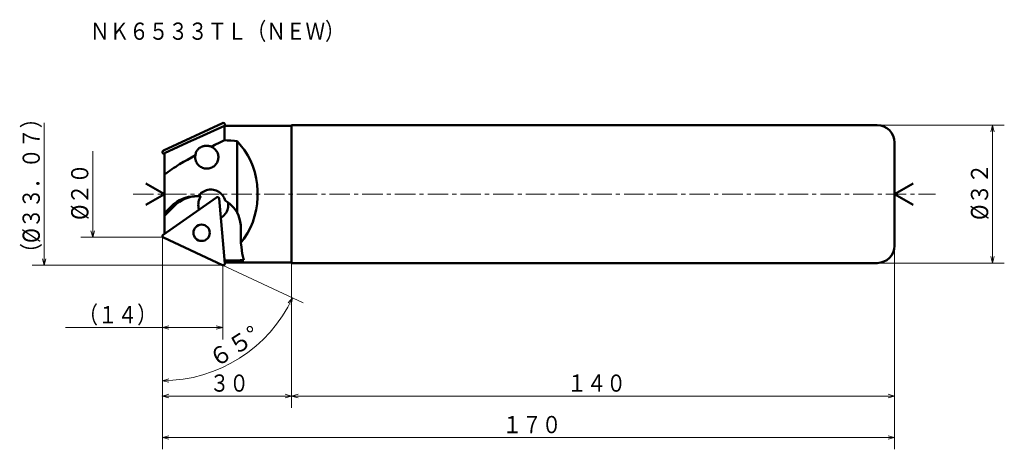
# Model space of a CAD drawing. Units: millimetres. Extents: x 16 to 245, y 13 to 112.
import ezdxf

# ---------------------------------------------------------------- set-up
doc = ezdxf.new("R2010")
doc.units = ezdxf.units.MM
doc.header["$LTSCALE"] = 3.799483
doc.linetypes.add('CENTER', pattern=[2, 1.25, -0.25, 0.25, -0.25])
doc.layers.add('001', color=7, linetype='Continuous')
doc.styles.get("Standard").update_dxf_attribs({"font": 'TXT', "bigfont": 'BIGFONT'})
doc.dimstyles.get("Standard").update_dxf_attribs({"dimtxt": 4, "dimasz": 1.5, "dimexe": 2.75, "dimexo": 0, "dimgap": 1, "dimtad": 1, "dimdec": 1, "dimdsep": 46, "dimtxsty": 'Standard', "dimcen": 0.09, "dimadec": 1, "dimazin": 2, "dimtfac": 0.8, "dimtdec": 4, "dimtmove": 0, "dimatfit": 3, "dimfxl": 1, "dimtolj": 1, "dimtzin": 0, "dimarcsym": 0})

# ---------------------------------------------------------------- blocks, each defined once
blk = doc.blocks.new('*D1')
at = {"layer": '001', "lineweight": 9}
for p, q in [((215.525759, 87.891), (245.027934, 87.891)), ((242.277934, 87.891), (242.277934, 55.891)), ((215.525759, 55.891), (245.027934, 55.891))]:
    blk.add_line(p, q, dxfattribs=at)
for points in [[(241.87601, 86.391), (242.277934, 87.891), (242.679858, 86.391)], [(242.679858, 57.391), (242.277934, 55.891), (241.87601, 57.391)]]:
    blk.add_lwpolyline(points, dxfattribs=at)
for p in [(215.525759, 87.891), (215.525759, 55.891), (242.277934, 55.891)]:
    blk.add_point(p, dxfattribs=at)
at = {"layer": '001', "lineweight": 30, "width": 0.882353}
blk.add_text('%%c３２', height=4, rotation=90.000003, dxfattribs=at).set_placement((241.277934, 65.891))
blk = doc.blocks.new('*D2')
at = {"layer": '001', "lineweight": 9}
for p, q in [((79.525759, 55.891), (79.525759, 22.244836)), ((49.525759, 40.886489), (49.525759, 22.244836)), ((79.525759, 24.994836), (49.525759, 24.994836))]:
    blk.add_line(p, q, dxfattribs=at)
for points in [[(51.025759, 24.592913), (49.525759, 24.994836), (51.025759, 25.39676)], [(78.025759, 25.39676), (79.525759, 24.994836), (78.025759, 24.592913)]]:
    blk.add_lwpolyline(points, dxfattribs=at)
for p in [(79.525759, 55.891), (49.525759, 40.886489), (49.525759, 24.994836)]:
    blk.add_point(p, dxfattribs=at)
at = {"layer": '001', "lineweight": 30, "width": 0.833333}
blk.add_text('３０', height=4, dxfattribs=at).set_placement((60.525759, 25.994836))
blk = doc.blocks.new('*D3')
at = {"layer": '001', "lineweight": 9}
for p, q in [((63.460737, 55.393013), (82.230113, 46.640709)), ((49.525759, 40.886489), (49.525759, 25.805738))]:
    blk.add_line(p, q, dxfattribs=at)
for points in [[(78.713063, 46.636065), (79.737766, 47.802909), (79.433769, 46.280041)], [(51.034421, 28.187661), (49.525759, 28.555738), (51.016337, 28.991305)]]:
    blk.add_lwpolyline(points, dxfattribs=at)
blk.add_arc((49.525759, 61.891), 33.335262, 270, 335, dxfattribs=at)
for p in [(49.525759, 61.891), (49.525759, 61.891), (63.460737, 55.393013), (49.525759, 40.886489)]:
    blk.add_point(p, dxfattribs=at)
at = {"layer": '001', "lineweight": 30, "width": 0.978261}
blk.add_text('６５%%d', height=4, rotation=32.5, dxfattribs=at).set_placement((61.839134, 31.395919))
blk = doc.blocks.new('*D4')
at = {"layer": '001', "lineweight": 9}
for p, q in [((49.525759, 61.891), (49.525759, 38.136489)), ((63.540111, 55.356), (63.540111, 38.136489)), ((49.525759, 40.886489), (27.025759, 40.886489)), ((63.540111, 40.886489), (49.525759, 40.886489))]:
    blk.add_line(p, q, dxfattribs=at)
for points in [[(51.025759, 40.484565), (49.525759, 40.886489), (51.025759, 41.288413)], [(62.040111, 41.288413), (63.540111, 40.886489), (62.040111, 40.484565)]]:
    blk.add_lwpolyline(points, dxfattribs=at)
for p in [(49.525759, 61.891), (63.540111, 55.356), (49.525759, 40.886489)]:
    blk.add_point(p, dxfattribs=at)
at = {"layer": '001', "lineweight": 30, "width": 0.833333}
blk.add_text('（１４）', height=4, dxfattribs=at).set_placement((30.025759, 41.886489))
blk = doc.blocks.new('*D5')
at = {"layer": '001', "lineweight": 9}
for p, q in [((219.525759, 59.891), (219.525759, 12.608982)), ((49.525759, 40.886489), (49.525759, 12.608982)), ((49.525759, 15.358982), (219.525759, 15.358982))]:
    blk.add_line(p, q, dxfattribs=at)
for points in [[(51.025759, 14.957058), (49.525759, 15.358982), (51.025759, 15.760905)], [(218.025759, 15.760905), (219.525759, 15.358982), (218.025759, 14.957058)]]:
    blk.add_lwpolyline(points, dxfattribs=at)
for p in [(219.525759, 59.891), (49.525759, 40.886489), (219.525759, 15.358982)]:
    blk.add_point(p, dxfattribs=at)
at = {"layer": '001', "lineweight": 30, "width": 0.833333}
blk.add_text('１７０', height=4, dxfattribs=at).set_placement((128.525759, 16.358982))
blk = doc.blocks.new('*D6')
at = {"layer": '001', "lineweight": 9}
for p, q in [((219.525759, 59.891), (219.525759, 22.244836)), ((79.525759, 55.891), (79.525759, 22.244836)), ((219.525759, 24.994836), (79.525759, 24.994836))]:
    blk.add_line(p, q, dxfattribs=at)
for points in [[(81.025759, 24.592913), (79.525759, 24.994836), (81.025759, 25.39676)], [(218.025759, 25.39676), (219.525759, 24.994836), (218.025759, 24.592913)]]:
    blk.add_lwpolyline(points, dxfattribs=at)
for p in [(219.525759, 59.891), (79.525759, 55.891), (79.525759, 24.994836)]:
    blk.add_point(p, dxfattribs=at)
at = {"layer": '001', "lineweight": 30, "width": 0.833333}
blk.add_text('１４０', height=4, dxfattribs=at).set_placement((143.525759, 25.994836))

msp = doc.modelspace()

# ---------------------------------------------------------------- linework, layer by layer
at = {"layer": '001', "lineweight": 9}
for p, q in [((22.058976, 55.356), (22.058976, 88.426)), ((63.540111, 88.426), (63.472618, 88.394527)), ((63.540111, 88.426), (63.629641, 88.426)), ((33.336107, 81.891), (33.336107, 61.891)), ((49.525759, 81.891), (49.756711, 81.998695)), ((49.525759, 81.891), (49.525759, 81.636172)), ((49.525759, 61.891), (49.525759, 62.145828)), ((49.525759, 61.891), (49.756711, 61.783305)), ((63.540111, 55.356), (63.472618, 55.387472)), ((63.540111, 55.356), (63.629641, 55.356))]:
    msp.add_line(p, q, dxfattribs=at)
at = {"layer": '001', "lineweight": 50}
for p, q in [((63.460737, 88.388987), (49.756711, 81.998695)), ((63.959562, 87.791), (56.624708, 84.448314)), ((63.959562, 87.791), (63.959562, 84.435591)), ((79.525759, 87.791), (63.959562, 87.791)), ((64.021237, 87.99652), (64.003256, 87.791)), ((79.525759, 87.891), (79.525759, 55.891)), ((215.525759, 87.891), (79.525759, 87.891)), ((56.369546, 84.332024), (50.025759, 81.419133)), ((56.623668, 84.447834), (56.369546, 84.332024)), ((66.860704, 84.204608), (66.860704, 67.632657)), ((219.525759, 59.891), (219.525759, 83.891)), ((50.025759, 81.077841), (49.696328, 81.308511)), ((50.025759, 62.704158), (50.025759, 81.419133)), ((50.025759, 71.891), (45.695632, 74.391)), ((219.525759, 71.891), (223.855886, 74.391)), ((50.025759, 71.891), (45.695632, 69.391)), ((62.075471, 71.141458), (49.696328, 62.473489)), ((57.016223, 71.391), (58.455757, 71.391)), ((219.525759, 71.891), (223.855886, 69.391)), ((50.025759, 67.472401), (51.739144, 69.194301)), ((52.335063, 69.194301), (50.025759, 66.873522)), ((64.021237, 55.785479), (62.70338, 70.848659)), ((63.460737, 55.393013), (49.756711, 61.783305)), ((67.75644, 63.891), (67.75644, 60.559165)), ((64.003256, 55.991), (79.525759, 55.991)), ((215.525759, 55.891), (79.525759, 55.891))]:
    msp.add_line(p, q, dxfattribs=at)
at = {"layer": '001', "linetype": 'CENTER', "lineweight": 9}
msp.add_line((42.745661, 71.891), (229.0336, 71.891), dxfattribs=at)
at = {"layer": '001', "lineweight": 50}
for points in [[(59.739972, 83.114047), (59.664504, 83.112843), (59.589074, 83.110532), (59.449022, 83.100801), (59.309577, 83.084067), (59.160414, 83.058771), (59.012769, 83.025814), (58.858507, 82.98224), (58.707134, 82.929553), (58.602842, 82.886993), (58.500503, 82.839937), (58.399112, 82.787794), (58.30024, 82.731031), (58.204915, 82.670071), (58.112579, 82.60466), (58.025657, 82.536804), (57.94204, 82.464916), (57.840545, 82.36737), (57.745256, 82.263722), (57.661166, 82.160504), (57.583318, 82.052524), (57.479453, 81.883323), (57.3903, 81.705692), (57.320059, 81.531774), (57.26542, 81.352741), (57.221965, 81.138113), (57.19098, 80.920658)], [(60.916964, 82.892699), (60.752398, 82.949634), (60.586205, 83.000994), (60.410684, 83.043733), (60.232741, 83.075954), (60.044441, 83.099575), (59.855215, 83.111866), (59.797602, 83.11325), (59.739972, 83.114047)], [(59.840714, 77.814047), (60.046293, 77.825016), (60.327584, 77.857815), (60.576286, 77.912168), (60.798372, 77.987671), (61.019945, 78.0836), (61.237527, 78.199326), (61.441264, 78.333657), (61.630542, 78.48579), (61.805302, 78.654092), (61.964436, 78.837599), (62.105644, 79.03433), (62.228179, 79.243134), (62.330856, 79.461815), (62.41306, 79.688997), (62.473896, 79.922424), (62.512971, 80.160461), (62.529896, 80.400944), (62.524613, 80.641954), (62.497129, 80.881518), (62.4476, 81.11757), (62.376306, 81.348416), (62.284476, 81.571599), (62.172797, 81.785618), (62.04063, 81.989043), (61.888211, 82.180885), (61.724117, 82.356114), (61.551154, 82.512907), (61.345392, 82.660686), (61.100859, 82.801653), (60.916964, 82.892699)], [(60.916964, 82.892699), (61.32481, 83.102206), (61.732919, 83.311195), (62.845265, 83.87531), (63.959562, 84.435591)], [(66.860704, 84.204608), (66.274172, 84.252169), (65.416872, 84.320943), (64.551618, 84.389316), (63.959562, 84.435591)], [(67.75644, 60.559165), (68.447269, 61.488637), (69.318459, 62.82471), (70.006902, 64.137439), (70.509406, 65.404935), (70.943167, 66.779115), (71.287943, 68.210284), (71.517129, 69.67366), (71.62705, 71.143386), (71.625883, 72.624987), (71.514955, 74.102437), (71.294831, 75.551426), (70.95555, 76.984732), (70.504502, 78.369385), (69.968251, 79.690229), (69.372932, 80.894251), (68.587326, 82.125024), (67.619056, 83.356766), (66.860704, 84.204608)], [(50.025759, 76.473514), (50.446966, 76.787132), (50.871649, 77.095905), (51.30236, 77.396194), (51.738087, 77.689262), (52.178561, 77.97804), (52.622101, 78.262037), (53.06857, 78.541355), (53.517581, 78.816596), (54.425991, 79.359295), (55.341963, 79.889109), (56.264762, 80.407921), (57.19098, 80.920658)], [(57.19098, 80.920658), (57.165711, 80.706166), (57.151318, 80.409451), (57.167394, 80.142612), (57.212323, 79.900287), (57.28058, 79.655238), (57.371712, 79.412226), (57.486467, 79.180957), (57.623518, 78.963535), (57.781633, 78.759353), (57.958316, 78.57101), (58.15238, 78.400337), (58.363574, 78.249343), (58.591071, 78.118914), (58.824123, 78.010575), (59.058845, 77.925178), (59.322724, 77.863643), (59.621892, 77.826481), (59.840714, 77.814047)], [(57.016223, 71.391), (56.402166, 71.356011), (55.56028, 71.246889), (54.812848, 71.062191), (54.160289, 70.820096), (53.528282, 70.527387), (52.870049, 70.127022), (52.197851, 69.605847), (51.739144, 69.194301)], [(57.612142, 71.391), (56.998084, 71.356011), (56.156199, 71.246889), (55.408766, 71.062191), (54.756207, 70.820096), (54.124201, 70.527387), (53.465967, 70.127022), (52.79377, 69.605847), (52.335063, 69.194301)], [(60.756753, 72.948249), (60.46937, 72.931189), (60.076903, 72.880916), (59.731145, 72.798183), (59.423211, 72.681506), (59.115793, 72.53119), (58.820829, 72.357693), (58.553203, 72.16493), (58.292935, 71.921936), (58.033438, 71.62172), (57.859838, 71.391)], [(58.455757, 71.391), (58.307859, 71.137784), (58.12965, 70.774389), (58.006687, 70.428414), (57.931837, 70.104991), (57.882791, 69.776542), (57.87019, 69.409452), (57.902559, 69.005596), (57.947165, 68.715457), (57.990239, 68.513283), (58.033314, 68.311109)], [(64.109715, 70.394632), (64.022055, 70.652719), (63.878838, 70.999207), (63.719071, 71.29601), (63.541086, 71.550689), (63.336379, 71.796922), (63.108019, 72.0302), (62.861034, 72.238621), (62.594463, 72.421324), (62.309339, 72.579136), (62.017997, 72.710674), (61.726021, 72.813986), (61.398357, 72.888343), (61.027737, 72.933215), (60.756753, 72.948249)], [(63.048266, 66.391075), (63.296073, 66.550011), (63.62069, 66.792154), (63.887082, 67.041504), (64.102061, 67.299867), (64.299085, 67.584548), (64.473052, 67.893831), (64.612689, 68.220356), (64.71877, 68.550199), (64.793206, 68.878723), (64.82935, 69.242622), (64.824544, 69.648914), (64.800352, 69.943299)], [(66.860704, 67.632657), (66.556211, 68.100695), (66.110269, 68.711308), (65.677585, 69.206829), (65.183761, 69.641515), (64.575847, 70.089006), (64.109715, 70.394632)], [(67.75644, 63.891), (67.713553, 64.685715), (67.528644, 65.827491), (67.179708, 66.914751), (66.860704, 67.632657)], [(67.75644, 60.559165), (67.862808, 59.560054), (68.078379, 58.108544), (68.276131, 57.178498), (68.451678, 56.552482)], [(63.964223, 56.437157), (63.992632, 56.437844), (64.021042, 56.438532), (64.922689, 56.460662), (66.240459, 56.493919), (67.55338, 56.528321), (68.451678, 56.552482)]]:
    msp.add_lwpolyline(points, dxfattribs=at)
at = {"layer": '001', "lineweight": 9}
for points in [[(49.525759, 61.891), (33.336107, 61.891), (30.586107, 61.891)], [(33.738031, 63.391), (33.336107, 61.891), (32.934183, 63.391)], [(63.540111, 55.356), (22.058976, 55.356), (19.308976, 55.356)], [(22.4609, 56.856), (22.058976, 55.356), (21.657052, 56.856)]]:
    msp.add_lwpolyline(points, dxfattribs=at)
at = {"layer": '001', "lineweight": 50}
msp.add_circle((58.617557, 62.906262), 1.9, dxfattribs=at)
for centre, radius, start, end in [((63.627692, 88.030951), 0.395049, 355, 115), ((215.525759, 83.891), 4, 0, 90), ((49.925759, 81.636172), 0.4, 115, 235), ((62.304902, 70.813797), 0.4, 5, 125), ((49.925759, 62.145828), 0.4, 125, 245), ((215.525759, 59.891), 4, 270, 0), ((63.627692, 55.751049), 0.395049, 245, 5)]:
    msp.add_arc(centre, radius, start, end, dxfattribs=at)

# ---------------------------------------------------------------- texts
at = {"layer": '001', "lineweight": 30, "width": 0.833333}
msp.add_text('ＮＫ６５３３ＴＬ（ＮＥＷ）', height=4, dxfattribs=at).set_placement((32.730291, 107.749451))
at = {"layer": '001', "lineweight": 30}
for s, width, p in [('（%%c３３．０７）', 0.851064, (21.058976, 55.891)), ('%%c２０', 0.882353, (32.336107, 65.891))]:
    msp.add_text(s, height=4, rotation=90.000003, dxfattribs=dict(at, width=width)).set_placement(p)

# ---------------------------------------------------------------- dimensions: what is measured, and where the dimension line sits
at = {"layer": '001', "lineweight": 9}
for base, p1, p2, angle, picture, middle in [((242.277934, 55.891), (215.525759, 87.891), (215.525759, 55.891), 270, '*D1', (239.277934, 71.891)), ((49.525759, 40.886489), (63.540111, 55.356), (49.525759, 61.891), 180, '*D4', (38.025759, 43.886489)), ((79.525759, 24.994836), (219.525759, 59.891), (79.525759, 55.891), 180, '*D6', (149.525759, 27.994836)), ((49.525759, 24.994836), (79.525759, 55.891), (49.525759, 40.886489), 180, '*D2', (64.525759, 27.994836))]:
    dim = msp.add_linear_dim(base=base, p1=p1, p2=p2, angle=angle, dimstyle='Standard', dxfattribs=at)
    dim.commit()
    dim.dimension.update_dxf_attribs({"geometry": picture, "text_midpoint": middle, "dimtype": 160})
dim = msp.add_angular_dim_2l(base=(67.436782, 33.776325), line1=((63.460737, 55.393013), (49.525759, 61.891)), line2=((49.525759, 40.886489), (49.525759, 61.891)), dimstyle='Standard', dxfattribs=at)
dim.commit()
dim.dimension.update_dxf_attribs({"geometry": '*D3', "text_midpoint": (65.824883, 36.306499)})
dim = msp.add_linear_dim(base=(219.525759, 15.358982), p1=(49.525759, 40.886489), p2=(219.525759, 59.891), dimstyle='Standard', dxfattribs=at)
dim.commit()
dim.dimension.update_dxf_attribs({"geometry": '*D5', "text_midpoint": (134.525759, 18.358982), "dimtype": 160})

doc.saveas('drawing.dxf')
